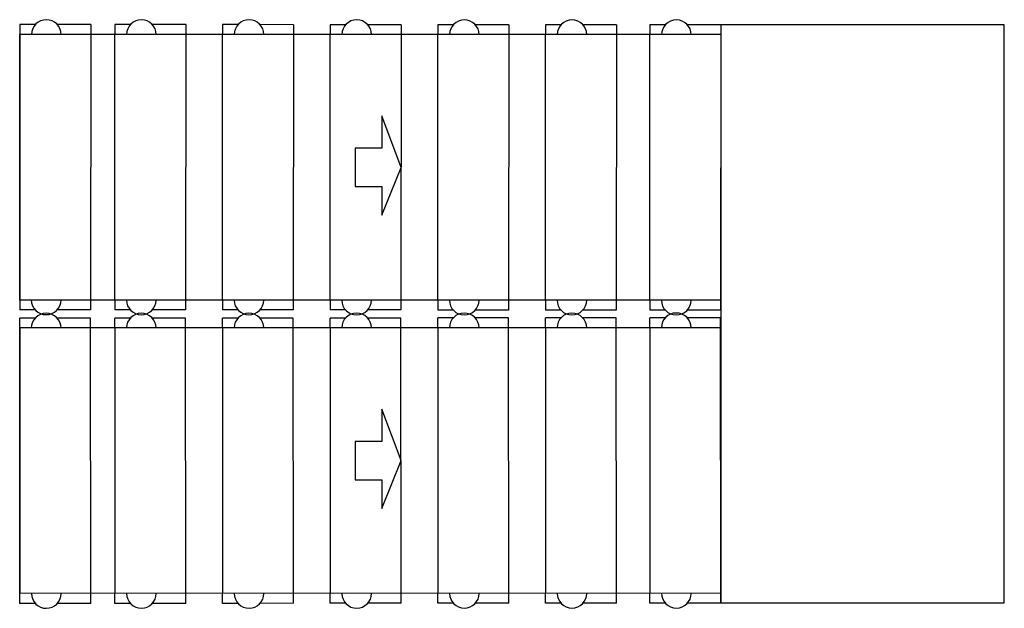
# Model space of a CAD drawing. Units: millimetres. Extents: x -476044 to -307844, y -393428 to -274628.
# Drawn here: x -417305 to -413139, y -328666 to -326177 of the extents above; entities that cross this region are included whole.
import ezdxf

# ---------------------------------------------------------------- set-up
doc = ezdxf.new("R2010")
doc.units = ezdxf.units.MM
doc.layers.add('planta', color=8, linetype='Continuous')

msp = doc.modelspace()

# ---------------------------------------------------------------- linework, layer by layer
at = {"layer": 'planta', "ltscale": 0.15}
for p, q in [((-417304.8, -326197.2, 217900), (-417304.8, -326238.7, 217900)), ((-417304.8, -326197.2, 217900), (-417304.8, -326238.7, 217900)), ((-417304.8, -326197.2, 217900), (-417304.8, -326238.7, 217900)), ((-417304.8, -326197.2, 217900), (-417304.8, -326238.7, 217900)), ((-417304.8, -326197.2, 217900), (-417304.8, -326238.7, 217900)), ((-417239.2, -326197.3, 217900), (-417304.8, -326197.2, 217900)), ((-417304.8, -326197.2, 217900), (-417304.8, -326238.7, 217900)), ((-417239.2, -326197.3, 217900), (-417304.8, -326197.2, 217900)), ((-417304.8, -326197.2, 217900), (-417304.8, -326238.7, 217900)), ((-417239.2, -326197.3, 217900), (-417304.8, -326197.2, 217900)), ((-417239.2, -326197.3, 217900), (-417304.8, -326197.2, 217900)), ((-417304.8, -326197.2, 217900), (-417304.8, -326238.7, 217900)), ((-417304.8, -326197.2, 217900), (-417304.8, -326238.7, 217900)), ((-417239.2, -326197.3, 217900), (-417304.8, -326197.2, 217900)), ((-417239.2, -326197.3, 217900), (-417304.8, -326197.2, 217900)), ((-417304.8, -326197.2, 217900), (-417304.8, -326238.7, 217900)), ((-417304.8, -326197.2, 217900), (-417304.8, -326238.7, 217900)), ((-417239.2, -326197.3, 217900), (-417304.8, -326197.2, 217900)), ((-417304.8, -326197.2, 217900), (-417304.8, -326238.7, 217900)), ((-417239.2, -326197.3, 217900), (-417304.8, -326197.2, 217900)), ((-417004.8, -326197.4, 217900), (-417146.2, -326197.3, 217900)), ((-417004.8, -326197.4, 217900), (-417146.2, -326197.3, 217900)), ((-417004.8, -326197.4, 217900), (-417146.2, -326197.3, 217900)), ((-417004.8, -326197.4, 217900), (-417146.2, -326197.3, 217900)), ((-417004.8, -326197.4, 217900), (-417146.2, -326197.3, 217900)), ((-417004.8, -326197.4, 217900), (-417146.2, -326197.3, 217900)), ((-417004.8, -326197.4, 217900), (-417146.2, -326197.3, 217900)), ((-417004.8, -326197.4, 217900), (-417146.2, -326197.3, 217900)), ((-417004.8, -326197.4, 217900), (-417004.8, -326238.9, 217900)), ((-417004.8, -326197.4, 217900), (-417004.8, -326238.9, 217900)), ((-417004.8, -326197.4, 217900), (-417004.8, -326238.9, 217900)), ((-417004.8, -326197.4, 217900), (-417004.8, -326238.9, 217900)), ((-417004.8, -326197.4, 217900), (-417004.8, -326238.9, 217900)), ((-417004.8, -326197.4, 217900), (-417004.8, -326238.9, 217900)), ((-417004.8, -326197.4, 217900), (-417004.8, -326238.9, 217900)), ((-417004.8, -326197.4, 217900), (-417004.8, -326238.9, 217900)), ((-416902.4, -326197.4, 217900), (-416902.5, -326238.9, 217900)), ((-416902.4, -326197.4, 217900), (-416902.5, -326238.9, 217900)), ((-416902.4, -326197.4, 217900), (-416902.5, -326238.9, 217900)), ((-416836.8, -326197.5, 217900), (-416902.4, -326197.4, 217900)), ((-416836.8, -326197.5, 217900), (-416902.4, -326197.4, 217900)), ((-416836.8, -326197.5, 217900), (-416902.4, -326197.4, 217900)), ((-416602.4, -326197.6, 217900), (-416743.8, -326197.5, 217900)), ((-416602.4, -326197.6, 217900), (-416743.8, -326197.5, 217900)), ((-416602.4, -326197.6, 217900), (-416743.8, -326197.5, 217900)), ((-416602.4, -326197.6, 217900), (-416602.5, -326239.1, 217900)), ((-416602.4, -326197.6, 217900), (-416602.5, -326239.1, 217900)), ((-416602.4, -326197.6, 217900), (-416602.5, -326239.1, 217900)), ((-416381.2, -326197.7, 217900), (-416446.9, -326197.6, 217900)), ((-416446.9, -326197.6, 217900), (-416446.9, -326239.1, 217900)), ((-416381.2, -326197.7, 217900), (-416446.9, -326197.6, 217900)), ((-416446.9, -326197.6, 217900), (-416446.9, -326239.1, 217900)), ((-416381.2, -326197.7, 217900), (-416446.9, -326197.6, 217900)), ((-416446.9, -326197.6, 217900), (-416446.9, -326239.1, 217900)), ((-416381.2, -326197.7, 217900), (-416446.9, -326197.6, 217900)), ((-416446.9, -326197.6, 217900), (-416446.9, -326239.1, 217900)), ((-416146.9, -326197.8, 217900), (-416288.2, -326197.7, 217900)), ((-416146.9, -326197.8, 217900), (-416288.2, -326197.7, 217900)), ((-416146.9, -326197.8, 217900), (-416288.2, -326197.7, 217900)), ((-416146.9, -326197.8, 217900), (-416288.2, -326197.7, 217900)), ((-416146.9, -326197.8, 217900), (-416146.9, -326239.3, 217900)), ((-416146.9, -326197.8, 217900), (-416146.9, -326239.3, 217900)), ((-416146.9, -326197.8, 217900), (-416146.9, -326239.3, 217900)), ((-416146.9, -326197.8, 217900), (-416146.9, -326239.3, 217900)), ((-415991.3, -326197.8, 217900), (-415991.3, -326239.3, 217900)), ((-415925.6, -326197.9, 217900), (-415991.3, -326197.8, 217900)), ((-415925.6, -326197.9, 217900), (-415991.3, -326197.8, 217900)), ((-415991.3, -326197.8, 217900), (-415991.3, -326239.3, 217900)), ((-415991.3, -326197.8, 217900), (-415991.3, -326239.3, 217900)), ((-415925.6, -326197.9, 217900), (-415991.3, -326197.8, 217900)), ((-415925.6, -326197.9, 217900), (-415991.3, -326197.8, 217900)), ((-415991.3, -326197.8, 217900), (-415991.3, -326239.3, 217900)), ((-415925.6, -326197.9, 217900), (-415991.3, -326197.8, 217900)), ((-415991.3, -326197.8, 217900), (-415991.3, -326239.3, 217900)), ((-415925.6, -326197.9, 217900), (-415991.3, -326197.8, 217900)), ((-415991.3, -326197.8, 217900), (-415991.3, -326239.3, 217900)), ((-415691.3, -326198, 217900), (-415832.6, -326197.9, 217900)), ((-415691.3, -326198, 217900), (-415832.6, -326197.9, 217900)), ((-415691.3, -326198, 217900), (-415832.6, -326197.9, 217900)), ((-415691.3, -326198, 217900), (-415832.6, -326197.9, 217900)), ((-415691.3, -326198, 217900), (-415832.6, -326197.9, 217900)), ((-415691.3, -326198, 217900), (-415832.6, -326197.9, 217900)), ((-415691.3, -326198, 217900), (-415691.3, -326239.5, 217900)), ((-415691.3, -326198, 217900), (-415691.3, -326239.5, 217900)), ((-415691.3, -326198, 217900), (-415691.3, -326239.5, 217900)), ((-415691.3, -326198, 217900), (-415691.3, -326239.5, 217900)), ((-415691.3, -326198, 217900), (-415691.3, -326239.5, 217900)), ((-415691.3, -326198, 217900), (-415691.3, -326239.5, 217900)), ((-415470.1, -326198.1, 217900), (-415535.7, -326198, 217900)), ((-415535.7, -326198, 217900), (-415535.7, -326239.5, 217900)), ((-415470.1, -326198.1, 217900), (-415535.7, -326198, 217900)), ((-415535.7, -326198, 217900), (-415535.7, -326239.5, 217900)), ((-415470.1, -326198.1, 217900), (-415535.7, -326198, 217900)), ((-415535.7, -326198, 217900), (-415535.7, -326239.5, 217900)), ((-415235.7, -326198.2, 217900), (-415377.1, -326198.1, 217900)), ((-415235.7, -326198.2, 217900), (-415377.1, -326198.1, 217900)), ((-415235.7, -326198.2, 217900), (-415377.1, -326198.1, 217900)), ((-415235.7, -326198.2, 217900), (-415235.7, -326239.7, 217900)), ((-415235.7, -326198.2, 217900), (-415235.7, -326239.7, 217900)), ((-415235.7, -326198.2, 217900), (-415235.7, -326239.7, 217900)), ((-415080.1, -326198.2, 217900), (-415080.2, -326239.7, 217900)), ((-415080.1, -326198.2, 217900), (-415080.2, -326239.7, 217900)), ((-415080.1, -326198.2, 217900), (-415080.2, -326239.7, 217900)), ((-415080.1, -326198.2, 217900), (-415080.2, -326239.7, 217900)), ((-415014.5, -326198.3, 217900), (-415080.1, -326198.2, 217900)), ((-415014.5, -326198.3, 217900), (-415080.1, -326198.2, 217900)), ((-415014.5, -326198.3, 217900), (-415080.1, -326198.2, 217900)), ((-415014.5, -326198.3, 217900), (-415080.1, -326198.2, 217900)), ((-414780.1, -326198.4, 217900), (-414921.5, -326198.3, 217900)), ((-414780.1, -326198.4, 217900), (-414921.5, -326198.3, 217900)), ((-414780.1, -326198.4, 217900), (-414921.5, -326198.3, 217900)), ((-414780.1, -326198.4, 217900), (-414921.5, -326198.3, 217900)), ((-414780.1, -326198.4, 217900), (-414780.2, -326239.9, 217900)), ((-414780.1, -326198.4, 217900), (-414780.2, -326239.9, 217900)), ((-414780.1, -326198.4, 217900), (-414780.2, -326239.9, 217900)), ((-414780.1, -326198.4, 217900), (-414780.2, -326239.9, 217900)), ((-414572.9, -326198.5, 217900), (-414638.6, -326198.4, 217900)), ((-414572.9, -326198.5, 217900), (-414638.6, -326198.4, 217900)), ((-414638.6, -326198.4, 217900), (-414638.6, -326239.9, 217900)), ((-414638.6, -326198.4, 217900), (-414638.6, -326239.9, 217900)), ((-414572.9, -326198.5, 217900), (-414638.6, -326198.4, 217900)), ((-414572.9, -326198.5, 217900), (-414638.6, -326198.4, 217900)), ((-414638.6, -326198.4, 217900), (-414638.6, -326239.9, 217900)), ((-414638.6, -326198.4, 217900), (-414638.6, -326239.9, 217900)), ((-414338.6, -326198.6, 217900), (-414479.9, -326198.5, 217900)), ((-414338.6, -326198.6, 217900), (-414479.9, -326198.5, 217900)), ((-414338.6, -326198.6, 217900), (-414479.9, -326198.5, 217900)), ((-414338.6, -326198.6, 217900), (-414479.9, -326198.5, 217900)), ((-414338.6, -326198.6, 217900), (-414338.6, -326240.1, 217900)), ((-414338.6, -326198.6, 217900), (-414338.6, -326240.1, 217900)), ((-414338.6, -326198.6, 217900), (-414338.6, -326240.1, 217900)), ((-414338.6, -326198.6, 217900), (-414338.6, -326240.1, 217900)), ((-417305.1, -326821, 217900), (-417305.1, -326862.5, 217900)), ((-417305.1, -326821, 217900), (-417305.1, -326862.5, 217900)), ((-417305.1, -326821, 217900), (-417305.1, -326862.5, 217900)), ((-417305.1, -326821, 217900), (-417305.1, -326862.5, 217900)), ((-417305.3, -327362.3, 217900), (-417305.4, -327403.8, 217900)), ((-417305.3, -327362.3, 217900), (-417305.4, -327403.8, 217900)), ((-417305.3, -327362.3, 217900), (-417305.4, -327403.8, 217900)), ((-417305.3, -327362.3, 217900), (-417305.4, -327403.8, 217900)), ((-417305.3, -327362.3, 217900), (-417305.4, -327403.8, 217900)), ((-417305.3, -327362.3, 217900), (-417305.4, -327403.8, 217900)), ((-417305.3, -327362.3, 217900), (-417305.4, -327403.8, 217900)), ((-417305.3, -327362.3, 217900), (-417305.4, -327403.8, 217900)), ((-417305.3, -327362.3, 217900), (-417305.4, -327403.8, 217900)), ((-417305.3, -327362.3, 217900), (-417305.4, -327403.8, 217900)), ((-417305.3, -327362.3, 217900), (-417305.4, -327403.8, 217900)), ((-417305.3, -327362.3, 217900), (-417305.4, -327403.8, 217900)), ((-417005.3, -327362.4, 217900), (-417005.4, -327403.9, 217900)), ((-417005.3, -327362.4, 217900), (-417005.4, -327403.9, 217900)), ((-417005.3, -327362.4, 217900), (-417005.4, -327403.9, 217900)), ((-417005.3, -327362.4, 217900), (-417005.4, -327403.9, 217900)), ((-417005.3, -327362.4, 217900), (-417005.4, -327403.9, 217900)), ((-417005.3, -327362.4, 217900), (-417005.4, -327403.9, 217900)), ((-417005.3, -327362.4, 217900), (-417005.4, -327403.9, 217900)), ((-417005.3, -327362.4, 217900), (-417005.4, -327403.9, 217900)), ((-416903, -327362.5, 217900), (-416903, -327404, 217900)), ((-416903, -327362.5, 217900), (-416903, -327404, 217900)), ((-416903, -327362.5, 217900), (-416903, -327404, 217900)), ((-416603, -327362.6, 217900), (-416603, -327404.1, 217900)), ((-416603, -327362.6, 217900), (-416603, -327404.1, 217900)), ((-416603, -327362.6, 217900), (-416603, -327404.1, 217900)), ((-416447.4, -327362.7, 217900), (-416447.4, -327404.2, 217900)), ((-416447.4, -327362.7, 217900), (-416447.4, -327404.2, 217900)), ((-416447.4, -327362.7, 217900), (-416447.4, -327404.2, 217900)), ((-416447.4, -327362.7, 217900), (-416447.4, -327404.2, 217900)), ((-416147.4, -327362.8, 217900), (-416147.4, -327404.3, 217900)), ((-416147.4, -327362.8, 217900), (-416147.4, -327404.3, 217900)), ((-416147.4, -327362.8, 217900), (-416147.4, -327404.3, 217900)), ((-416147.4, -327362.8, 217900), (-416147.4, -327404.3, 217900)), ((-415991.8, -327362.9, 217900), (-415991.8, -327404.4, 217900)), ((-415991.8, -327362.9, 217900), (-415991.8, -327404.4, 217900)), ((-415991.8, -327362.9, 217900), (-415991.8, -327404.4, 217900)), ((-415991.8, -327362.9, 217900), (-415991.8, -327404.4, 217900)), ((-415991.8, -327362.9, 217900), (-415991.8, -327404.4, 217900)), ((-415991.8, -327362.9, 217900), (-415991.8, -327404.4, 217900)), ((-415691.8, -327363, 217900), (-415691.8, -327404.5, 217900)), ((-415691.8, -327363, 217900), (-415691.8, -327404.5, 217900)), ((-415691.8, -327363, 217900), (-415691.8, -327404.5, 217900)), ((-415691.8, -327363, 217900), (-415691.8, -327404.5, 217900)), ((-415691.8, -327363, 217900), (-415691.8, -327404.5, 217900)), ((-415691.8, -327363, 217900), (-415691.8, -327404.5, 217900)), ((-415536.2, -327363.1, 217900), (-415536.2, -327404.6, 217900)), ((-415536.2, -327363.1, 217900), (-415536.2, -327404.6, 217900)), ((-415536.2, -327363.1, 217900), (-415536.2, -327404.6, 217900)), ((-415236.2, -327363.2, 217900), (-415236.2, -327404.7, 217900)), ((-415236.2, -327363.2, 217900), (-415236.2, -327404.7, 217900)), ((-415236.2, -327363.2, 217900), (-415236.2, -327404.7, 217900)), ((-415080.7, -327363.3, 217900), (-415080.7, -327404.8, 217900)), ((-415080.7, -327363.3, 217900), (-415080.7, -327404.8, 217900)), ((-415080.7, -327363.3, 217900), (-415080.7, -327404.8, 217900)), ((-415080.7, -327363.3, 217900), (-415080.7, -327404.8, 217900)), ((-414780.7, -327363.4, 217900), (-414780.7, -327404.9, 217900)), ((-414780.7, -327363.4, 217900), (-414780.7, -327404.9, 217900)), ((-414780.7, -327363.4, 217900), (-414780.7, -327404.9, 217900)), ((-414780.7, -327363.4, 217900), (-414780.7, -327404.9, 217900)), ((-414639.1, -327363.5, 217900), (-414639.1, -327405, 217900)), ((-414639.1, -327363.5, 217900), (-414639.1, -327405, 217900)), ((-414639.1, -327363.5, 217900), (-414639.1, -327405, 217900)), ((-414639.1, -327363.5, 217900), (-414639.1, -327405, 217900)), ((-414339.1, -327363.6, 217900), (-414339.1, -327405.1, 217900)), ((-414339.1, -327363.6, 217900), (-414339.1, -327405.1, 217900)), ((-414339.1, -327363.6, 217900), (-414339.1, -327405.1, 217900)), ((-414339.1, -327363.6, 217900), (-414339.1, -327405.1, 217900)), ((-417239.7, -327403.8, 217900), (-417305.4, -327403.8, 217900)), ((-417239.7, -327403.8, 217900), (-417305.4, -327403.8, 217900)), ((-417239.7, -327403.8, 217900), (-417305.4, -327403.8, 217900)), ((-417239.7, -327403.8, 217900), (-417305.4, -327403.8, 217900)), ((-417239.7, -327403.8, 217900), (-417305.4, -327403.8, 217900)), ((-417239.7, -327403.8, 217900), (-417305.4, -327403.8, 217900)), ((-417239.7, -327403.8, 217900), (-417305.4, -327403.8, 217900)), ((-417239.7, -327403.8, 217900), (-417305.4, -327403.8, 217900)), ((-417005.4, -327403.9, 217900), (-417146.7, -327403.9, 217900)), ((-417005.4, -327403.9, 217900), (-417146.7, -327403.9, 217900)), ((-417005.4, -327403.9, 217900), (-417146.7, -327403.9, 217900)), ((-417005.4, -327403.9, 217900), (-417146.7, -327403.9, 217900)), ((-417005.4, -327403.9, 217900), (-417146.7, -327403.9, 217900)), ((-417005.4, -327403.9, 217900), (-417146.7, -327403.9, 217900)), ((-417005.4, -327403.9, 217900), (-417146.7, -327403.9, 217900)), ((-417005.4, -327403.9, 217900), (-417146.7, -327403.9, 217900)), ((-416837.3, -327404, 217900), (-416903, -327404, 217900)), ((-416837.3, -327404, 217900), (-416903, -327404, 217900)), ((-416837.3, -327404, 217900), (-416903, -327404, 217900)), ((-416603, -327404.1, 217900), (-416744.3, -327404.1, 217900)), ((-416603, -327404.1, 217900), (-416744.3, -327404.1, 217900)), ((-416603, -327404.1, 217900), (-416744.3, -327404.1, 217900)), ((-416381.8, -327404.2, 217900), (-416447.4, -327404.2, 217900)), ((-416381.8, -327404.2, 217900), (-416447.4, -327404.2, 217900)), ((-416381.8, -327404.2, 217900), (-416447.4, -327404.2, 217900)), ((-416381.8, -327404.2, 217900), (-416447.4, -327404.2, 217900)), ((-416147.4, -327404.3, 217900), (-416288.7, -327404.3, 217900)), ((-416147.4, -327404.3, 217900), (-416288.7, -327404.3, 217900)), ((-416147.4, -327404.3, 217900), (-416288.7, -327404.3, 217900)), ((-416147.4, -327404.3, 217900), (-416288.7, -327404.3, 217900)), ((-415926.2, -327404.4, 217900), (-415991.8, -327404.4, 217900)), ((-415926.2, -327404.4, 217900), (-415991.8, -327404.4, 217900)), ((-415926.2, -327404.4, 217900), (-415991.8, -327404.4, 217900)), ((-415926.2, -327404.4, 217900), (-415991.8, -327404.4, 217900)), ((-415926.2, -327404.4, 217900), (-415991.8, -327404.4, 217900)), ((-415926.2, -327404.4, 217900), (-415991.8, -327404.4, 217900)), ((-415691.8, -327404.5, 217900), (-415833.2, -327404.5, 217900)), ((-415691.8, -327404.5, 217900), (-415833.2, -327404.5, 217900)), ((-415691.8, -327404.5, 217900), (-415833.2, -327404.5, 217900)), ((-415691.8, -327404.5, 217900), (-415833.2, -327404.5, 217900)), ((-415691.8, -327404.5, 217900), (-415833.2, -327404.5, 217900)), ((-415691.8, -327404.5, 217900), (-415833.2, -327404.5, 217900)), ((-415470.6, -327404.6, 217900), (-415536.2, -327404.6, 217900)), ((-415470.6, -327404.6, 217900), (-415536.2, -327404.6, 217900)), ((-415470.6, -327404.6, 217900), (-415536.2, -327404.6, 217900)), ((-415236.2, -327404.7, 217900), (-415377.6, -327404.7, 217900)), ((-415236.2, -327404.7, 217900), (-415377.6, -327404.7, 217900)), ((-415236.2, -327404.7, 217900), (-415377.6, -327404.7, 217900)), ((-415015, -327404.8, 217900), (-415080.7, -327404.8, 217900)), ((-415015, -327404.8, 217900), (-415080.7, -327404.8, 217900)), ((-415015, -327404.8, 217900), (-415080.7, -327404.8, 217900)), ((-415015, -327404.8, 217900), (-415080.7, -327404.8, 217900)), ((-414780.7, -327404.9, 217900), (-414922, -327404.9, 217900)), ((-414780.7, -327404.9, 217900), (-414922, -327404.9, 217900)), ((-414780.7, -327404.9, 217900), (-414922, -327404.9, 217900)), ((-414780.7, -327404.9, 217900), (-414922, -327404.9, 217900)), ((-414573.4, -327405, 217900), (-414639.1, -327405, 217900)), ((-414573.4, -327405, 217900), (-414639.1, -327405, 217900)), ((-414573.4, -327405, 217900), (-414639.1, -327405, 217900)), ((-414573.4, -327405, 217900), (-414639.1, -327405, 217900)), ((-414339.1, -327405.1, 217900), (-414480.4, -327405.1, 217900)), ((-414339.1, -327405.1, 217900), (-414480.4, -327405.1, 217900)), ((-414339.1, -327405.1, 217900), (-414480.4, -327405.1, 217900)), ((-414339.1, -327405.1, 217900), (-414480.4, -327405.1, 217900)), ((-417305.3, -327480.7, 217900), (-417305.4, -327439.2, 217900)), ((-417239.7, -327439.2, 217900), (-417305.4, -327439.2, 217900)), ((-417305.3, -327480.7, 217900), (-417305.4, -327439.2, 217900)), ((-417239.7, -327439.2, 217900), (-417305.4, -327439.2, 217900)), ((-417305.3, -327480.7, 217900), (-417305.4, -327439.2, 217900)), ((-417239.7, -327439.2, 217900), (-417305.4, -327439.2, 217900)), ((-417239.7, -327439.2, 217900), (-417305.4, -327439.2, 217900)), ((-417305.3, -327480.7, 217900), (-417305.4, -327439.2, 217900)), ((-417305.3, -327480.7, 217900), (-417305.4, -327439.2, 217900)), ((-417239.7, -327439.2, 217900), (-417305.4, -327439.2, 217900)), ((-417239.7, -327439.2, 217900), (-417305.4, -327439.2, 217900)), ((-417305.3, -327480.7, 217900), (-417305.4, -327439.2, 217900)), ((-417305.3, -327480.7, 217900), (-417305.4, -327439.2, 217900)), ((-417239.7, -327439.2, 217900), (-417305.4, -327439.2, 217900)), ((-417305.3, -327480.7, 217900), (-417305.4, -327439.2, 217900)), ((-417239.7, -327439.2, 217900), (-417305.4, -327439.2, 217900)), ((-417305.3, -327480.7, 217900), (-417305.4, -327439.2, 217900)), ((-417305.3, -327480.7, 217900), (-417305.4, -327439.2, 217900)), ((-417305.3, -327480.7, 217900), (-417305.4, -327439.2, 217900)), ((-417305.3, -327480.7, 217900), (-417305.4, -327439.2, 217900)), ((-417005.4, -327439.1, 217900), (-417146.7, -327439.1, 217900)), ((-417005.4, -327439.1, 217900), (-417146.7, -327439.1, 217900)), ((-417005.4, -327439.1, 217900), (-417146.7, -327439.1, 217900)), ((-417005.4, -327439.1, 217900), (-417146.7, -327439.1, 217900)), ((-417005.4, -327439.1, 217900), (-417146.7, -327439.1, 217900)), ((-417005.4, -327439.1, 217900), (-417146.7, -327439.1, 217900)), ((-417005.4, -327439.1, 217900), (-417146.7, -327439.1, 217900)), ((-417005.4, -327439.1, 217900), (-417146.7, -327439.1, 217900)), ((-417005.3, -327480.6, 217900), (-417005.4, -327439.1, 217900)), ((-417005.3, -327480.6, 217900), (-417005.4, -327439.1, 217900)), ((-417005.3, -327480.6, 217900), (-417005.4, -327439.1, 217900)), ((-417005.3, -327480.6, 217900), (-417005.4, -327439.1, 217900)), ((-417005.3, -327480.6, 217900), (-417005.4, -327439.1, 217900)), ((-417005.3, -327480.6, 217900), (-417005.4, -327439.1, 217900)), ((-417005.3, -327480.6, 217900), (-417005.4, -327439.1, 217900)), ((-417005.3, -327480.6, 217900), (-417005.4, -327439.1, 217900)), ((-416903, -327480.5, 217900), (-416903, -327439, 217900)), ((-416837.3, -327439, 217900), (-416903, -327439, 217900)), ((-416903, -327480.5, 217900), (-416903, -327439, 217900)), ((-416837.3, -327439, 217900), (-416903, -327439, 217900)), ((-416903, -327480.5, 217900), (-416903, -327439, 217900)), ((-416837.3, -327439, 217900), (-416903, -327439, 217900)), ((-416603, -327438.9, 217900), (-416744.3, -327438.9, 217900)), ((-416603, -327438.9, 217900), (-416744.3, -327438.9, 217900)), ((-416603, -327438.9, 217900), (-416744.3, -327438.9, 217900)), ((-416603, -327480.4, 217900), (-416603, -327438.9, 217900)), ((-416603, -327480.4, 217900), (-416603, -327438.9, 217900)), ((-416603, -327480.4, 217900), (-416603, -327438.9, 217900)), ((-416381.8, -327438.8, 217900), (-416447.4, -327438.8, 217900)), ((-416447.4, -327480.3, 217900), (-416447.4, -327438.8, 217900)), ((-416381.8, -327438.8, 217900), (-416447.4, -327438.8, 217900)), ((-416447.4, -327480.3, 217900), (-416447.4, -327438.8, 217900)), ((-416381.8, -327438.8, 217900), (-416447.4, -327438.8, 217900)), ((-416447.4, -327480.3, 217900), (-416447.4, -327438.8, 217900)), ((-416381.8, -327438.8, 217900), (-416447.4, -327438.8, 217900)), ((-416447.4, -327480.3, 217900), (-416447.4, -327438.8, 217900)), ((-416147.4, -327438.7, 217900), (-416288.7, -327438.7, 217900)), ((-416147.4, -327438.7, 217900), (-416288.7, -327438.7, 217900)), ((-416147.4, -327438.7, 217900), (-416288.7, -327438.7, 217900)), ((-416147.4, -327438.7, 217900), (-416288.7, -327438.7, 217900)), ((-416147.4, -327480.2, 217900), (-416147.4, -327438.7, 217900)), ((-416147.4, -327480.2, 217900), (-416147.4, -327438.7, 217900)), ((-416147.4, -327480.2, 217900), (-416147.4, -327438.7, 217900)), ((-416147.4, -327480.2, 217900), (-416147.4, -327438.7, 217900)), ((-415991.8, -327480.1, 217900), (-415991.8, -327438.6, 217900)), ((-415926.2, -327438.6, 217900), (-415991.8, -327438.6, 217900)), ((-415926.2, -327438.6, 217900), (-415991.8, -327438.6, 217900)), ((-415991.8, -327480.1, 217900), (-415991.8, -327438.6, 217900)), ((-415991.8, -327480.1, 217900), (-415991.8, -327438.6, 217900)), ((-415926.2, -327438.6, 217900), (-415991.8, -327438.6, 217900)), ((-415926.2, -327438.6, 217900), (-415991.8, -327438.6, 217900)), ((-415991.8, -327480.1, 217900), (-415991.8, -327438.6, 217900)), ((-415991.8, -327480.1, 217900), (-415991.8, -327438.6, 217900)), ((-415926.2, -327438.6, 217900), (-415991.8, -327438.6, 217900)), ((-415991.8, -327480.1, 217900), (-415991.8, -327438.6, 217900)), ((-415926.2, -327438.6, 217900), (-415991.8, -327438.6, 217900)), ((-415691.8, -327438.5, 217900), (-415833.2, -327438.5, 217900)), ((-415691.8, -327438.5, 217900), (-415833.2, -327438.5, 217900)), ((-415691.8, -327438.5, 217900), (-415833.2, -327438.5, 217900)), ((-415691.8, -327438.5, 217900), (-415833.2, -327438.5, 217900)), ((-415691.8, -327438.5, 217900), (-415833.2, -327438.5, 217900)), ((-415691.8, -327438.5, 217900), (-415833.2, -327438.5, 217900)), ((-415691.8, -327480, 217900), (-415691.8, -327438.5, 217900)), ((-415691.8, -327480, 217900), (-415691.8, -327438.5, 217900)), ((-415691.8, -327480, 217900), (-415691.8, -327438.5, 217900)), ((-415691.8, -327480, 217900), (-415691.8, -327438.5, 217900)), ((-415691.8, -327480, 217900), (-415691.8, -327438.5, 217900)), ((-415691.8, -327480, 217900), (-415691.8, -327438.5, 217900)), ((-415470.6, -327438.4, 217900), (-415536.2, -327438.4, 217900)), ((-415536.2, -327479.9, 217900), (-415536.2, -327438.4, 217900)), ((-415470.6, -327438.4, 217900), (-415536.2, -327438.4, 217900)), ((-415536.2, -327479.9, 217900), (-415536.2, -327438.4, 217900)), ((-415470.6, -327438.4, 217900), (-415536.2, -327438.4, 217900)), ((-415536.2, -327479.9, 217900), (-415536.2, -327438.4, 217900)), ((-415236.2, -327438.3, 217900), (-415377.6, -327438.3, 217900)), ((-415236.2, -327438.3, 217900), (-415377.6, -327438.3, 217900)), ((-415236.2, -327438.3, 217900), (-415377.6, -327438.3, 217900)), ((-415236.2, -327479.8, 217900), (-415236.2, -327438.3, 217900)), ((-415236.2, -327479.8, 217900), (-415236.2, -327438.3, 217900)), ((-415236.2, -327479.8, 217900), (-415236.2, -327438.3, 217900)), ((-415080.7, -327479.7, 217900), (-415080.7, -327438.2, 217900)), ((-415015, -327438.2, 217900), (-415080.7, -327438.2, 217900)), ((-415080.7, -327479.7, 217900), (-415080.7, -327438.2, 217900)), ((-415015, -327438.2, 217900), (-415080.7, -327438.2, 217900)), ((-415080.7, -327479.7, 217900), (-415080.7, -327438.2, 217900)), ((-415015, -327438.2, 217900), (-415080.7, -327438.2, 217900)), ((-415080.7, -327479.7, 217900), (-415080.7, -327438.2, 217900)), ((-415015, -327438.2, 217900), (-415080.7, -327438.2, 217900)), ((-414780.7, -327438.1, 217900), (-414922, -327438.1, 217900)), ((-414780.7, -327438.1, 217900), (-414922, -327438.1, 217900)), ((-414780.7, -327438.1, 217900), (-414922, -327438.1, 217900)), ((-414780.7, -327438.1, 217900), (-414922, -327438.1, 217900)), ((-414780.7, -327479.6, 217900), (-414780.7, -327438.1, 217900)), ((-414780.7, -327479.6, 217900), (-414780.7, -327438.1, 217900)), ((-414780.7, -327479.6, 217900), (-414780.7, -327438.1, 217900)), ((-414780.7, -327479.6, 217900), (-414780.7, -327438.1, 217900)), ((-414639.1, -327479.5, 217900), (-414639.1, -327438, 217900)), ((-414573.4, -327438, 217900), (-414639.1, -327438, 217900)), ((-414573.4, -327438, 217900), (-414639.1, -327438, 217900)), ((-414639.1, -327479.5, 217900), (-414639.1, -327438, 217900)), ((-414639.1, -327479.5, 217900), (-414639.1, -327438, 217900)), ((-414573.4, -327438, 217900), (-414639.1, -327438, 217900)), ((-414573.4, -327438, 217900), (-414639.1, -327438, 217900)), ((-414639.1, -327479.5, 217900), (-414639.1, -327438, 217900)), ((-414339.1, -327437.9, 217900), (-414480.4, -327437.9, 217900)), ((-414339.1, -327437.9, 217900), (-414480.4, -327437.9, 217900)), ((-414339.1, -327437.9, 217900), (-414480.4, -327437.9, 217900)), ((-414339.1, -327437.9, 217900), (-414480.4, -327437.9, 217900)), ((-414339.1, -327479.4, 217900), (-414339.1, -327437.9, 217900)), ((-414339.1, -327479.4, 217900), (-414339.1, -327437.9, 217900)), ((-414339.1, -327479.4, 217900), (-414339.1, -327437.9, 217900)), ((-414339.1, -327479.4, 217900), (-414339.1, -327437.9, 217900)), ((-417305.1, -328022, 217900), (-417305.1, -327980.5, 217900)), ((-417305.1, -328022, 217900), (-417305.1, -327980.5, 217900)), ((-417305.1, -328022, 217900), (-417305.1, -327980.5, 217900)), ((-417305.1, -328022, 217900), (-417305.1, -327980.5, 217900)), ((-417304.8, -328645.8, 217900), (-417304.8, -328604.3, 217900)), ((-417304.8, -328645.8, 217900), (-417304.8, -328604.3, 217900)), ((-417304.8, -328645.8, 217900), (-417304.8, -328604.3, 217900)), ((-417304.8, -328645.8, 217900), (-417304.8, -328604.3, 217900)), ((-417304.8, -328645.8, 217900), (-417304.8, -328604.3, 217900)), ((-417304.8, -328645.8, 217900), (-417304.8, -328604.3, 217900)), ((-417304.8, -328645.8, 217900), (-417304.8, -328604.3, 217900)), ((-417304.8, -328645.8, 217900), (-417304.8, -328604.3, 217900)), ((-417304.8, -328645.8, 217900), (-417304.8, -328604.3, 217900)), ((-417304.8, -328645.8, 217900), (-417304.8, -328604.3, 217900)), ((-417304.8, -328645.8, 217900), (-417304.8, -328604.3, 217900)), ((-417304.8, -328645.8, 217900), (-417304.8, -328604.3, 217900)), ((-417004.8, -328645.6, 217900), (-417004.8, -328604.1, 217900)), ((-417004.8, -328645.6, 217900), (-417004.8, -328604.1, 217900)), ((-417004.8, -328645.6, 217900), (-417004.8, -328604.1, 217900)), ((-417004.8, -328645.6, 217900), (-417004.8, -328604.1, 217900)), ((-417004.8, -328645.6, 217900), (-417004.8, -328604.1, 217900)), ((-417004.8, -328645.6, 217900), (-417004.8, -328604.1, 217900)), ((-417004.8, -328645.6, 217900), (-417004.8, -328604.1, 217900)), ((-417004.8, -328645.6, 217900), (-417004.8, -328604.1, 217900)), ((-416902.4, -328645.6, 217900), (-416902.5, -328604.1, 217900)), ((-416902.4, -328645.6, 217900), (-416902.5, -328604.1, 217900)), ((-416902.4, -328645.6, 217900), (-416902.5, -328604.1, 217900)), ((-416602.4, -328645.4, 217900), (-416602.5, -328603.9, 217900)), ((-416602.4, -328645.4, 217900), (-416602.5, -328603.9, 217900)), ((-416602.4, -328645.4, 217900), (-416602.5, -328603.9, 217900)), ((-416446.9, -328645.4, 217900), (-416446.9, -328603.9, 217900)), ((-416446.9, -328645.4, 217900), (-416446.9, -328603.9, 217900)), ((-416446.9, -328645.4, 217900), (-416446.9, -328603.9, 217900)), ((-416446.9, -328645.4, 217900), (-416446.9, -328603.9, 217900)), ((-416146.9, -328645.2, 217900), (-416146.9, -328603.7, 217900)), ((-416146.9, -328645.2, 217900), (-416146.9, -328603.7, 217900)), ((-416146.9, -328645.2, 217900), (-416146.9, -328603.7, 217900)), ((-416146.9, -328645.2, 217900), (-416146.9, -328603.7, 217900)), ((-415991.3, -328645.2, 217900), (-415991.3, -328603.7, 217900)), ((-415991.3, -328645.2, 217900), (-415991.3, -328603.7, 217900)), ((-415991.3, -328645.2, 217900), (-415991.3, -328603.7, 217900)), ((-415991.3, -328645.2, 217900), (-415991.3, -328603.7, 217900)), ((-415991.3, -328645.2, 217900), (-415991.3, -328603.7, 217900)), ((-415991.3, -328645.2, 217900), (-415991.3, -328603.7, 217900)), ((-415691.3, -328645, 217900), (-415691.3, -328603.5, 217900)), ((-415691.3, -328645, 217900), (-415691.3, -328603.5, 217900)), ((-415691.3, -328645, 217900), (-415691.3, -328603.5, 217900)), ((-415691.3, -328645, 217900), (-415691.3, -328603.5, 217900)), ((-415691.3, -328645, 217900), (-415691.3, -328603.5, 217900)), ((-415691.3, -328645, 217900), (-415691.3, -328603.5, 217900)), ((-415535.7, -328645, 217900), (-415535.7, -328603.5, 217900)), ((-415535.7, -328645, 217900), (-415535.7, -328603.5, 217900)), ((-415535.7, -328645, 217900), (-415535.7, -328603.5, 217900)), ((-415235.7, -328644.8, 217900), (-415235.7, -328603.3, 217900)), ((-415235.7, -328644.8, 217900), (-415235.7, -328603.3, 217900)), ((-415235.7, -328644.8, 217900), (-415235.7, -328603.3, 217900)), ((-415080.1, -328644.8, 217900), (-415080.2, -328603.3, 217900)), ((-415080.1, -328644.8, 217900), (-415080.2, -328603.3, 217900)), ((-415080.1, -328644.8, 217900), (-415080.2, -328603.3, 217900)), ((-415080.1, -328644.8, 217900), (-415080.2, -328603.3, 217900)), ((-414780.1, -328644.6, 217900), (-414780.2, -328603.1, 217900)), ((-414780.1, -328644.6, 217900), (-414780.2, -328603.1, 217900)), ((-414780.1, -328644.6, 217900), (-414780.2, -328603.1, 217900)), ((-414780.1, -328644.6, 217900), (-414780.2, -328603.1, 217900)), ((-414638.6, -328644.6, 217900), (-414638.6, -328603.1, 217900)), ((-414638.6, -328644.6, 217900), (-414638.6, -328603.1, 217900)), ((-414638.6, -328644.6, 217900), (-414638.6, -328603.1, 217900)), ((-414638.6, -328644.6, 217900), (-414638.6, -328603.1, 217900)), ((-414338.6, -328644.4, 217900), (-414338.6, -328602.9, 217900)), ((-414338.6, -328644.4, 217900), (-414338.6, -328602.9, 217900)), ((-414338.6, -328644.4, 217900), (-414338.6, -328602.9, 217900)), ((-414338.6, -328644.4, 217900), (-414338.6, -328602.9, 217900)), ((-417239.2, -328645.7, 217900), (-417304.8, -328645.8, 217900)), ((-417239.2, -328645.7, 217900), (-417304.8, -328645.8, 217900)), ((-417239.2, -328645.7, 217900), (-417304.8, -328645.8, 217900)), ((-417239.2, -328645.7, 217900), (-417304.8, -328645.8, 217900)), ((-417239.2, -328645.7, 217900), (-417304.8, -328645.8, 217900)), ((-417239.2, -328645.7, 217900), (-417304.8, -328645.8, 217900)), ((-417239.2, -328645.7, 217900), (-417304.8, -328645.8, 217900)), ((-417239.2, -328645.7, 217900), (-417304.8, -328645.8, 217900)), ((-417004.8, -328645.6, 217900), (-417146.2, -328645.7, 217900)), ((-417004.8, -328645.6, 217900), (-417146.2, -328645.7, 217900)), ((-417004.8, -328645.6, 217900), (-417146.2, -328645.7, 217900)), ((-417004.8, -328645.6, 217900), (-417146.2, -328645.7, 217900)), ((-417004.8, -328645.6, 217900), (-417146.2, -328645.7, 217900)), ((-417004.8, -328645.6, 217900), (-417146.2, -328645.7, 217900)), ((-417004.8, -328645.6, 217900), (-417146.2, -328645.7, 217900)), ((-417004.8, -328645.6, 217900), (-417146.2, -328645.7, 217900)), ((-416836.8, -328645.5, 217900), (-416902.4, -328645.6, 217900)), ((-416836.8, -328645.5, 217900), (-416902.4, -328645.6, 217900)), ((-416836.8, -328645.5, 217900), (-416902.4, -328645.6, 217900)), ((-416602.4, -328645.4, 217900), (-416743.8, -328645.5, 217900)), ((-416602.4, -328645.4, 217900), (-416743.8, -328645.5, 217900)), ((-416602.4, -328645.4, 217900), (-416743.8, -328645.5, 217900)), ((-416381.2, -328645.3, 217900), (-416446.9, -328645.4, 217900)), ((-416381.2, -328645.3, 217900), (-416446.9, -328645.4, 217900)), ((-416381.2, -328645.3, 217900), (-416446.9, -328645.4, 217900)), ((-416381.2, -328645.3, 217900), (-416446.9, -328645.4, 217900)), ((-416146.9, -328645.2, 217900), (-416288.2, -328645.3, 217900)), ((-416146.9, -328645.2, 217900), (-416288.2, -328645.3, 217900)), ((-416146.9, -328645.2, 217900), (-416288.2, -328645.3, 217900)), ((-416146.9, -328645.2, 217900), (-416288.2, -328645.3, 217900)), ((-415925.6, -328645.1, 217900), (-415991.3, -328645.2, 217900)), ((-415925.6, -328645.1, 217900), (-415991.3, -328645.2, 217900)), ((-415925.6, -328645.1, 217900), (-415991.3, -328645.2, 217900)), ((-415925.6, -328645.1, 217900), (-415991.3, -328645.2, 217900)), ((-415925.6, -328645.1, 217900), (-415991.3, -328645.2, 217900)), ((-415925.6, -328645.1, 217900), (-415991.3, -328645.2, 217900)), ((-415691.3, -328645, 217900), (-415832.6, -328645.1, 217900)), ((-415691.3, -328645, 217900), (-415832.6, -328645.1, 217900)), ((-415691.3, -328645, 217900), (-415832.6, -328645.1, 217900)), ((-415691.3, -328645, 217900), (-415832.6, -328645.1, 217900)), ((-415691.3, -328645, 217900), (-415832.6, -328645.1, 217900)), ((-415691.3, -328645, 217900), (-415832.6, -328645.1, 217900)), ((-415470.1, -328644.9, 217900), (-415535.7, -328645, 217900)), ((-415470.1, -328644.9, 217900), (-415535.7, -328645, 217900)), ((-415470.1, -328644.9, 217900), (-415535.7, -328645, 217900)), ((-415235.7, -328644.8, 217900), (-415377.1, -328644.9, 217900)), ((-415235.7, -328644.8, 217900), (-415377.1, -328644.9, 217900)), ((-415235.7, -328644.8, 217900), (-415377.1, -328644.9, 217900)), ((-415014.5, -328644.7, 217900), (-415080.1, -328644.8, 217900)), ((-415014.5, -328644.7, 217900), (-415080.1, -328644.8, 217900)), ((-415014.5, -328644.7, 217900), (-415080.1, -328644.8, 217900)), ((-415014.5, -328644.7, 217900), (-415080.1, -328644.8, 217900)), ((-414780.1, -328644.6, 217900), (-414921.5, -328644.7, 217900)), ((-414780.1, -328644.6, 217900), (-414921.5, -328644.7, 217900)), ((-414780.1, -328644.6, 217900), (-414921.5, -328644.7, 217900)), ((-414780.1, -328644.6, 217900), (-414921.5, -328644.7, 217900)), ((-414572.9, -328644.5, 217900), (-414638.6, -328644.6, 217900)), ((-414572.9, -328644.5, 217900), (-414638.6, -328644.6, 217900)), ((-414572.9, -328644.5, 217900), (-414638.6, -328644.6, 217900)), ((-414572.9, -328644.5, 217900), (-414638.6, -328644.6, 217900)), ((-414338.6, -328644.4, 217900), (-414479.9, -328644.5, 217900)), ((-414338.6, -328644.4, 217900), (-414479.9, -328644.5, 217900)), ((-414338.6, -328644.4, 217900), (-414479.9, -328644.5, 217900)), ((-414338.6, -328644.4, 217900), (-414479.9, -328644.5, 217900))]:
    msp.add_line(p, q, dxfattribs=at)
at = {"layer": 'planta', "linetype": 'Continuous'}
for p, q in [((-417304.8, -326238.7, 217900), (-417305.3, -327362.3, 217900)), ((-417304.8, -326238.7, 217900), (-417305.3, -327362.3, 217900)), ((-417304.8, -326238.7, 217900), (-417305.3, -327362.3, 217900)), ((-417304.8, -326238.7, 217900), (-417305.3, -327362.3, 217900)), ((-417305.3, -327362.3, 217900), (-417304.8, -326238.7, 217900)), ((-417305.3, -327362.3, 217900), (-417304.8, -326238.7, 217900)), ((-417305.3, -327362.3, 217900), (-417304.8, -326238.7, 217900)), ((-417305.3, -327362.3, 217900), (-417304.8, -326238.7, 217900)), ((-417305.3, -327362.3, 217900), (-417304.8, -326238.7, 217900)), ((-417305.3, -327362.3, 217900), (-417304.8, -326238.7, 217900)), ((-417305.3, -327362.3, 217900), (-417304.8, -326238.7, 217900)), ((-417305.3, -327362.3, 217900), (-417304.8, -326238.7, 217900)), ((-417004.8, -326238.9, 217900), (-417005.3, -327362.4, 217900)), ((-417004.8, -326238.9, 217900), (-417005.3, -327362.4, 217900)), ((-417004.8, -326238.9, 217900), (-417005.3, -327362.4, 217900)), ((-417004.8, -326238.9, 217900), (-417005.3, -327362.4, 217900)), ((-417004.8, -326238.9, 217900), (-417005.3, -327362.4, 217900)), ((-417004.8, -326238.9, 217900), (-417005.3, -327362.4, 217900)), ((-417004.8, -326238.9, 217900), (-417005.3, -327362.4, 217900)), ((-417004.8, -326238.9, 217900), (-417005.3, -327362.4, 217900)), ((-416903, -327362.5, 217900), (-416902.5, -326238.9, 217900)), ((-416903, -327362.5, 217900), (-416902.5, -326238.9, 217900)), ((-416903, -327362.5, 217900), (-416902.5, -326238.9, 217900)), ((-416602.5, -326239.1, 217900), (-416603, -327362.6, 217900)), ((-416602.5, -326239.1, 217900), (-416603, -327362.6, 217900)), ((-416602.5, -326239.1, 217900), (-416603, -327362.6, 217900)), ((-416447.4, -327362.7, 217900), (-416446.9, -326239.1, 217900)), ((-416447.4, -327362.7, 217900), (-416446.9, -326239.1, 217900)), ((-416447.4, -327362.7, 217900), (-416446.9, -326239.1, 217900)), ((-416447.4, -327362.7, 217900), (-416446.9, -326239.1, 217900)), ((-416146.9, -326239.3, 217900), (-416147.4, -327362.8, 217900)), ((-416146.9, -326239.3, 217900), (-416147.4, -327362.8, 217900)), ((-416146.9, -326239.3, 217900), (-416147.4, -327362.8, 217900)), ((-416146.9, -326239.3, 217900), (-416147.4, -327362.8, 217900)), ((-415991.8, -327362.9, 217900), (-415991.3, -326239.3, 217900)), ((-415991.8, -327362.9, 217900), (-415991.3, -326239.3, 217900)), ((-415991.8, -327362.9, 217900), (-415991.3, -326239.3, 217900)), ((-415991.8, -327362.9, 217900), (-415991.3, -326239.3, 217900)), ((-415991.8, -327362.9, 217900), (-415991.3, -326239.3, 217900)), ((-415991.8, -327362.9, 217900), (-415991.3, -326239.3, 217900)), ((-415691.3, -326239.5, 217900), (-415691.8, -327363, 217900)), ((-415691.3, -326239.5, 217900), (-415691.8, -327363, 217900)), ((-415691.3, -326239.5, 217900), (-415691.8, -327363, 217900)), ((-415691.3, -326239.5, 217900), (-415691.8, -327363, 217900)), ((-415691.3, -326239.5, 217900), (-415691.8, -327363, 217900)), ((-415691.3, -326239.5, 217900), (-415691.8, -327363, 217900)), ((-415536.2, -327363.1, 217900), (-415535.7, -326239.5, 217900)), ((-415536.2, -327363.1, 217900), (-415535.7, -326239.5, 217900)), ((-415536.2, -327363.1, 217900), (-415535.7, -326239.5, 217900)), ((-415235.7, -326239.7, 217900), (-415236.2, -327363.2, 217900)), ((-415235.7, -326239.7, 217900), (-415236.2, -327363.2, 217900)), ((-415235.7, -326239.7, 217900), (-415236.2, -327363.2, 217900)), ((-415080.7, -327363.3, 217900), (-415080.2, -326239.7, 217900)), ((-415080.7, -327363.3, 217900), (-415080.2, -326239.7, 217900)), ((-415080.7, -327363.3, 217900), (-415080.2, -326239.7, 217900)), ((-415080.7, -327363.3, 217900), (-415080.2, -326239.7, 217900)), ((-414780.2, -326239.9, 217900), (-414780.7, -327363.4, 217900)), ((-414780.2, -326239.9, 217900), (-414780.7, -327363.4, 217900)), ((-414780.2, -326239.9, 217900), (-414780.7, -327363.4, 217900)), ((-414780.2, -326239.9, 217900), (-414780.7, -327363.4, 217900)), ((-414639.1, -327363.5, 217900), (-414638.6, -326239.9, 217900)), ((-414639.1, -327363.5, 217900), (-414638.6, -326239.9, 217900)), ((-414639.1, -327363.5, 217900), (-414638.6, -326239.9, 217900)), ((-414639.1, -327363.5, 217900), (-414638.6, -326239.9, 217900)), ((-414338.6, -326240.1, 217900), (-414339.1, -327363.6, 217900)), ((-414338.6, -326240.1, 217900), (-414339.1, -327363.6, 217900)), ((-414338.6, -326240.1, 217900), (-414339.1, -327363.6, 217900)), ((-414338.6, -326240.1, 217900), (-414339.1, -327363.6, 217900)), ((-417305.3, -327480.7, 217900), (-417304.8, -328604.3, 217900)), ((-417305.3, -327480.7, 217900), (-417304.8, -328604.3, 217900)), ((-417305.3, -327480.7, 217900), (-417304.8, -328604.3, 217900)), ((-417305.3, -327480.7, 217900), (-417304.8, -328604.3, 217900)), ((-417305.3, -327480.7, 217900), (-417304.8, -328604.3, 217900)), ((-417305.3, -327480.7, 217900), (-417304.8, -328604.3, 217900)), ((-417305.3, -327480.7, 217900), (-417304.8, -328604.3, 217900)), ((-417305.3, -327480.7, 217900), (-417304.8, -328604.3, 217900)), ((-417304.8, -328604.3, 217900), (-417305.3, -327480.7, 217900)), ((-417304.8, -328604.3, 217900), (-417305.3, -327480.7, 217900)), ((-417304.8, -328604.3, 217900), (-417305.3, -327480.7, 217900)), ((-417304.8, -328604.3, 217900), (-417305.3, -327480.7, 217900)), ((-417004.8, -328604.1, 217900), (-417005.3, -327480.6, 217900)), ((-417004.8, -328604.1, 217900), (-417005.3, -327480.6, 217900)), ((-417004.8, -328604.1, 217900), (-417005.3, -327480.6, 217900)), ((-417004.8, -328604.1, 217900), (-417005.3, -327480.6, 217900)), ((-417004.8, -328604.1, 217900), (-417005.3, -327480.6, 217900)), ((-417004.8, -328604.1, 217900), (-417005.3, -327480.6, 217900)), ((-417004.8, -328604.1, 217900), (-417005.3, -327480.6, 217900)), ((-417004.8, -328604.1, 217900), (-417005.3, -327480.6, 217900)), ((-416903, -327480.5, 217900), (-416902.5, -328604.1, 217900)), ((-416903, -327480.5, 217900), (-416902.5, -328604.1, 217900)), ((-416903, -327480.5, 217900), (-416902.5, -328604.1, 217900)), ((-416602.5, -328603.9, 217900), (-416603, -327480.4, 217900)), ((-416602.5, -328603.9, 217900), (-416603, -327480.4, 217900)), ((-416602.5, -328603.9, 217900), (-416603, -327480.4, 217900)), ((-416447.4, -327480.3, 217900), (-416446.9, -328603.9, 217900)), ((-416447.4, -327480.3, 217900), (-416446.9, -328603.9, 217900)), ((-416447.4, -327480.3, 217900), (-416446.9, -328603.9, 217900)), ((-416447.4, -327480.3, 217900), (-416446.9, -328603.9, 217900)), ((-416146.9, -328603.7, 217900), (-416147.4, -327480.2, 217900)), ((-416146.9, -328603.7, 217900), (-416147.4, -327480.2, 217900)), ((-416146.9, -328603.7, 217900), (-416147.4, -327480.2, 217900)), ((-416146.9, -328603.7, 217900), (-416147.4, -327480.2, 217900)), ((-415991.8, -327480.1, 217900), (-415991.3, -328603.7, 217900)), ((-415991.8, -327480.1, 217900), (-415991.3, -328603.7, 217900)), ((-415991.8, -327480.1, 217900), (-415991.3, -328603.7, 217900)), ((-415991.8, -327480.1, 217900), (-415991.3, -328603.7, 217900)), ((-415991.8, -327480.1, 217900), (-415991.3, -328603.7, 217900)), ((-415991.8, -327480.1, 217900), (-415991.3, -328603.7, 217900)), ((-415691.3, -328603.5, 217900), (-415691.8, -327480, 217900)), ((-415691.3, -328603.5, 217900), (-415691.8, -327480, 217900)), ((-415691.3, -328603.5, 217900), (-415691.8, -327480, 217900)), ((-415691.3, -328603.5, 217900), (-415691.8, -327480, 217900)), ((-415691.3, -328603.5, 217900), (-415691.8, -327480, 217900)), ((-415691.3, -328603.5, 217900), (-415691.8, -327480, 217900)), ((-415536.2, -327479.9, 217900), (-415535.7, -328603.5, 217900)), ((-415536.2, -327479.9, 217900), (-415535.7, -328603.5, 217900)), ((-415536.2, -327479.9, 217900), (-415535.7, -328603.5, 217900)), ((-415235.7, -328603.3, 217900), (-415236.2, -327479.8, 217900)), ((-415235.7, -328603.3, 217900), (-415236.2, -327479.8, 217900)), ((-415235.7, -328603.3, 217900), (-415236.2, -327479.8, 217900)), ((-415080.7, -327479.7, 217900), (-415080.2, -328603.3, 217900)), ((-415080.7, -327479.7, 217900), (-415080.2, -328603.3, 217900)), ((-415080.7, -327479.7, 217900), (-415080.2, -328603.3, 217900)), ((-415080.7, -327479.7, 217900), (-415080.2, -328603.3, 217900)), ((-414780.2, -328603.1, 217900), (-414780.7, -327479.6, 217900)), ((-414780.2, -328603.1, 217900), (-414780.7, -327479.6, 217900)), ((-414780.2, -328603.1, 217900), (-414780.7, -327479.6, 217900)), ((-414780.2, -328603.1, 217900), (-414780.7, -327479.6, 217900)), ((-414639.1, -327479.5, 217900), (-414638.6, -328603.1, 217900)), ((-414639.1, -327479.5, 217900), (-414638.6, -328603.1, 217900)), ((-414639.1, -327479.5, 217900), (-414638.6, -328603.1, 217900)), ((-414639.1, -327479.5, 217900), (-414638.6, -328603.1, 217900)), ((-414338.6, -328602.9, 217900), (-414339.1, -327479.4, 217900)), ((-414338.6, -328602.9, 217900), (-414339.1, -327479.4, 217900)), ((-414338.6, -328602.9, 217900), (-414339.1, -327479.4, 217900)), ((-414338.6, -328602.9, 217900), (-414339.1, -327479.4, 217900))]:
    msp.add_line(p, q, dxfattribs=at)
at = {"layer": 'planta', "ltscale": 23}
for p, q in [((-414338.6, -326240, 217900), (-417304.8, -326238.7, 217900)), ((-414338.6, -327363.6, 217900), (-417305.3, -327362.3, 217900)), ((-414338.6, -327479.4, 217900), (-417305.3, -327480.7, 217900)), ((-414338.6, -328602.9, 217900), (-417304.8, -328604.3, 217900))]:
    msp.add_line(p, q, dxfattribs=at)
at = {"layer": 'planta', "elevation": 217900}
for points in [[(-414338.6, -326198.6), (-414338.6, -328643.6), (-413138.6, -328643.6), (-413138.6, -326198.6)], [(-415886.2, -326719.7), (-415886.2, -326882.8), (-415773.2, -326882.8), (-415773.2, -327003.8), (-415691.6, -326801.3), (-415773.2, -326584), (-415773.2, -326719.7)], [(-415886.2, -327960.2), (-415886.2, -328123.2), (-415773.2, -328123.2), (-415773.2, -328244.3), (-415691.6, -328041.7), (-415773.2, -327824.5), (-415773.2, -327960.2)]]:
    msp.add_lwpolyline(points, close=True, dxfattribs=at)
at = {"layer": 'planta', "ltscale": 23}
for centre, start, end in [((-417192.7, -326239.8, 217900), 0.8853, 179.0642), ((-417192.7, -326239.8, 217900), 0.8853, 179.0642), ((-417192.7, -326239.8, 217900), 0.8853, 179.0642), ((-417192.7, -326239.8, 217900), 0.8853, 179.0642), ((-417192.7, -326239.8, 217900), 0.8853, 179.0642), ((-417192.7, -326239.8, 217900), 0.8853, 179.0642), ((-417192.7, -326239.8, 217900), 0.8853, 179.0642), ((-417192.7, -326239.8, 217900), 0.8853, 179.0642), ((-416790.3, -326240, 217900), 0.8853, 179.0642), ((-416790.3, -326240, 217900), 0.8853, 179.0642), ((-416790.3, -326240, 217900), 0.8853, 179.0642), ((-416334.7, -326240.2, 217900), 0.8853, 179.0642), ((-416334.7, -326240.2, 217900), 0.8853, 179.0642), ((-416334.7, -326240.2, 217900), 0.8853, 179.0642), ((-416334.7, -326240.2, 217900), 0.8853, 179.0642), ((-415879.2, -326240.4, 217900), 0.8853, 179.0642), ((-415879.2, -326240.4, 217900), 0.8853, 179.0642), ((-415879.2, -326240.4, 217900), 0.8853, 179.0642), ((-415879.2, -326240.4, 217900), 0.8853, 179.0642), ((-415879.2, -326240.4, 217900), 0.8853, 179.0642), ((-415879.2, -326240.4, 217900), 0.8853, 179.0642), ((-415423.6, -326240.6, 217900), 0.8853, 179.0642), ((-415423.6, -326240.6, 217900), 0.8853, 179.0642), ((-415423.6, -326240.6, 217900), 0.8853, 179.0642), ((-414968, -326240.8, 217900), 0.8853, 179.0642), ((-414968, -326240.8, 217900), 0.8853, 179.0642), ((-414968, -326240.8, 217900), 0.8853, 179.0642), ((-414968, -326240.8, 217900), 0.8853, 179.0642), ((-414526.4, -326241, 217900), 0.8853, 179.0642), ((-414526.4, -326241, 217900), 0.8853, 179.0642), ((-414526.4, -326241, 217900), 0.8853, 179.0642), ((-414526.4, -326241, 217900), 0.8853, 179.0642), ((-417193.2, -327361.3, 217900), 180.8853, 359.0642), ((-417193.2, -327361.3, 217900), 180.8853, 359.0642), ((-417193.2, -327361.3, 217900), 180.8853, 359.0642), ((-417193.2, -327361.3, 217900), 180.8853, 359.0642), ((-417193.2, -327361.3, 217900), 180.8853, 359.0642), ((-417193.2, -327361.3, 217900), 180.8853, 359.0642), ((-417193.2, -327361.3, 217900), 180.8853, 359.0642), ((-417193.2, -327361.3, 217900), 180.8853, 359.0642), ((-416790.8, -327361.5, 217900), 180.8853, 359.0642), ((-416790.8, -327361.5, 217900), 180.8853, 359.0642), ((-416790.8, -327361.5, 217900), 180.8853, 359.0642), ((-416335.2, -327361.8, 217900), 180.8853, 359.0642), ((-416335.2, -327361.8, 217900), 180.8853, 359.0642), ((-416335.2, -327361.8, 217900), 180.8853, 359.0642), ((-416335.2, -327361.8, 217900), 180.8853, 359.0642), ((-415879.7, -327362, 217900), 180.8853, 359.0642), ((-415879.7, -327362, 217900), 180.8853, 359.0642), ((-415879.7, -327362, 217900), 180.8853, 359.0642), ((-415879.7, -327362, 217900), 180.8853, 359.0642), ((-415879.7, -327362, 217900), 180.8853, 359.0642), ((-415879.7, -327362, 217900), 180.8853, 359.0642), ((-415424.1, -327362.2, 217900), 180.8853, 359.0642), ((-415424.1, -327362.2, 217900), 180.8853, 359.0642), ((-415424.1, -327362.2, 217900), 180.8853, 359.0642), ((-414968.5, -327362.4, 217900), 180.8853, 359.0642), ((-414968.5, -327362.4, 217900), 180.8853, 359.0642), ((-414968.5, -327362.4, 217900), 180.8853, 359.0642), ((-414968.5, -327362.4, 217900), 180.8853, 359.0642), ((-414526.9, -327362.5, 217900), 180.8853, 359.0642), ((-414526.9, -327362.5, 217900), 180.8853, 359.0642), ((-414526.9, -327362.5, 217900), 180.8853, 359.0642), ((-414526.9, -327362.5, 217900), 180.8853, 359.0642), ((-417193.2, -327481.6, 217900), 0.9358, 179.1147), ((-417193.2, -327481.6, 217900), 0.9358, 179.1147), ((-417193.2, -327481.6, 217900), 0.9358, 179.1147), ((-417193.2, -327481.6, 217900), 0.9358, 179.1147), ((-417193.2, -327481.6, 217900), 0.9358, 179.1147), ((-417193.2, -327481.6, 217900), 0.9358, 179.1147), ((-417193.2, -327481.6, 217900), 0.9358, 179.1147), ((-417193.2, -327481.6, 217900), 0.9358, 179.1147), ((-416790.8, -327481.4, 217900), 0.9358, 179.1147), ((-416790.8, -327481.4, 217900), 0.9358, 179.1147), ((-416790.8, -327481.4, 217900), 0.9358, 179.1147), ((-416335.2, -327481.2, 217900), 0.9358, 179.1147), ((-416335.2, -327481.2, 217900), 0.9358, 179.1147), ((-416335.2, -327481.2, 217900), 0.9358, 179.1147), ((-416335.2, -327481.2, 217900), 0.9358, 179.1147), ((-415879.7, -327481, 217900), 0.9358, 179.1147), ((-415879.7, -327481, 217900), 0.9358, 179.1147), ((-415879.7, -327481, 217900), 0.9358, 179.1147), ((-415879.7, -327481, 217900), 0.9358, 179.1147), ((-415879.7, -327481, 217900), 0.9358, 179.1147), ((-415879.7, -327481, 217900), 0.9358, 179.1147), ((-415424.1, -327480.8, 217900), 0.9358, 179.1147), ((-415424.1, -327480.8, 217900), 0.9358, 179.1147), ((-415424.1, -327480.8, 217900), 0.9358, 179.1147), ((-414968.5, -327480.6, 217900), 0.9358, 179.1147), ((-414968.5, -327480.6, 217900), 0.9358, 179.1147), ((-414968.5, -327480.6, 217900), 0.9358, 179.1147), ((-414968.5, -327480.6, 217900), 0.9358, 179.1147), ((-414526.9, -327480.4, 217900), 0.9358, 179.1147), ((-414526.9, -327480.4, 217900), 0.9358, 179.1147), ((-414526.9, -327480.4, 217900), 0.9358, 179.1147), ((-414526.9, -327480.4, 217900), 0.9358, 179.1147), ((-417192.7, -328603.2, 217900), 180.9358, 359.1147), ((-417192.7, -328603.2, 217900), 180.9358, 359.1147), ((-417192.7, -328603.2, 217900), 180.9358, 359.1147), ((-417192.7, -328603.2, 217900), 180.9358, 359.1147), ((-417192.7, -328603.2, 217900), 180.9358, 359.1147), ((-417192.7, -328603.2, 217900), 180.9358, 359.1147), ((-417192.7, -328603.2, 217900), 180.9358, 359.1147), ((-417192.7, -328603.2, 217900), 180.9358, 359.1147), ((-416790.3, -328603, 217900), 180.9358, 359.1147), ((-416790.3, -328603, 217900), 180.9358, 359.1147), ((-416790.3, -328603, 217900), 180.9358, 359.1147), ((-416334.7, -328602.8, 217900), 180.9358, 359.1147), ((-416334.7, -328602.8, 217900), 180.9358, 359.1147), ((-416334.7, -328602.8, 217900), 180.9358, 359.1147), ((-416334.7, -328602.8, 217900), 180.9358, 359.1147), ((-415879.2, -328602.6, 217900), 180.9358, 359.1147), ((-415879.2, -328602.6, 217900), 180.9358, 359.1147), ((-415879.2, -328602.6, 217900), 180.9358, 359.1147), ((-415879.2, -328602.6, 217900), 180.9358, 359.1147), ((-415879.2, -328602.6, 217900), 180.9358, 359.1147), ((-415879.2, -328602.6, 217900), 180.9358, 359.1147), ((-415423.6, -328602.4, 217900), 180.9358, 359.1147), ((-415423.6, -328602.4, 217900), 180.9358, 359.1147), ((-415423.6, -328602.4, 217900), 180.9358, 359.1147), ((-414968, -328602.2, 217900), 180.9358, 359.1147), ((-414968, -328602.2, 217900), 180.9358, 359.1147), ((-414968, -328602.2, 217900), 180.9358, 359.1147), ((-414968, -328602.2, 217900), 180.9358, 359.1147), ((-414526.4, -328602, 217900), 180.9358, 359.1147), ((-414526.4, -328602, 217900), 180.9358, 359.1147), ((-414526.4, -328602, 217900), 180.9358, 359.1147), ((-414526.4, -328602, 217900), 180.9358, 359.1147)]:
    msp.add_arc(centre, 63, start, end, dxfattribs=at)

doc.saveas('drawing.dxf')
